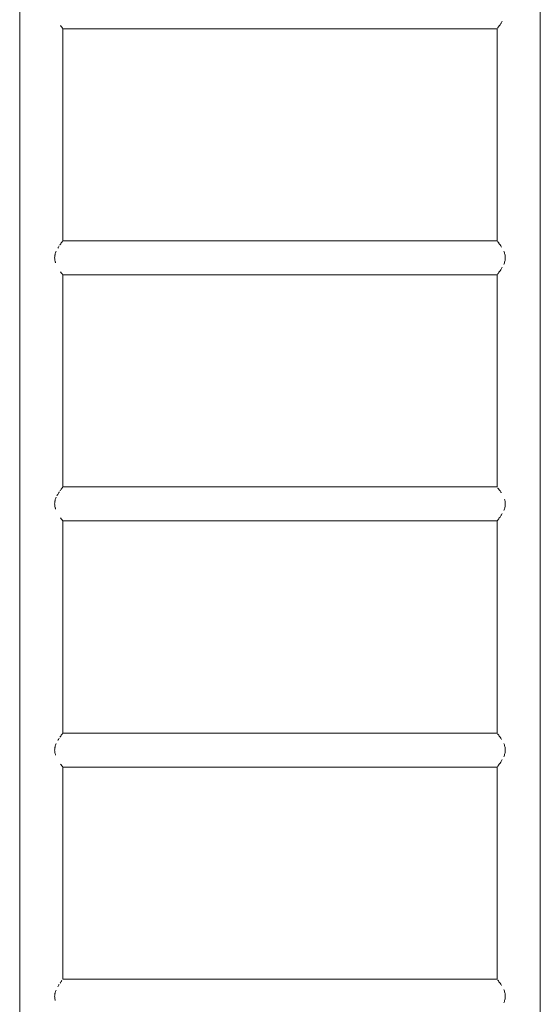
# Model space of a CAD drawing. Units: millimetres. Extents: x -5120 to 2316, y -4363 to 5120.
# Drawn here: x -2837 to -2256, y 1013 to 2113 of the extents above; entities that cross this region are included whole.
import ezdxf

# ---------------------------------------------------------------- set-up
doc = ezdxf.new("R2010")
doc.units = ezdxf.units.MM
doc.header["$LTSCALE"] = 20
doc.layers.add('2d', color=230, linetype='Continuous')

msp = doc.modelspace()

# ---------------------------------------------------------------- linework, layer by layer
at = {"layer": '2d', "lineweight": 0}
for p, q in [((-2837.2, 998.2), (-2837.2, 2696)), ((-2255.9, 998.2), (-2255.9, 2696)), ((-2788.9, 1866.1), (-2788.9, 2103.1)), ((-2304.2, 2103.1), (-2788.9, 2103.1)), ((-2304.2, 1866.1), (-2304.2, 2103.1)), ((-2304.2, 1866.1), (-2788.9, 1866.1)), ((-2788.9, 1591.1), (-2788.9, 1828.1)), ((-2304.2, 1828.1), (-2788.9, 1828.1)), ((-2304.2, 1591.1), (-2304.2, 1828.1)), ((-2304.2, 1591.1), (-2788.9, 1591.1)), ((-2788.9, 1316.1), (-2788.9, 1553.1)), ((-2304.2, 1553.1), (-2788.9, 1553.1)), ((-2304.2, 1316.1), (-2304.2, 1553.1)), ((-2304.2, 1316.1), (-2788.9, 1316.1)), ((-2788.9, 1041.1), (-2788.9, 1278.1)), ((-2304.2, 1278.1), (-2788.9, 1278.1)), ((-2304.2, 1041.1), (-2304.2, 1278.1)), ((-2304.2, 1041.1), (-2788.9, 1041.1))]:
    msp.add_line(p, q, dxfattribs=at)
for points, knots in [([(-2788.9, 2103.1), (-2788.9, 2103.1), (-2789, 2103.1), (-2789, 2103.2), (-2789.1, 2103.3), (-2789.2, 2103.4), (-2789.2, 2103.4), (-2789.4, 2103.6), (-2789.5, 2103.8), (-2789.8, 2104.2), (-2790, 2104.4), (-2790.5, 2105.2), (-2791, 2105.8), (-2791.5, 2106.5), (-2791.5, 2106.5), (-2791.5, 2106.5)], [0.0627301, 0.0627301, 0.0627301, 0.0627301, 0.06468548, 0.06468548, 0.06566318, 0.06566318, 0.06664087, 0.06664087, 0.06859625, 0.06859625, 0.07055163, 0.07055163, 0.0744624, 0.0744624, 0.07452328, 0.07452328, 0.07452328, 0.07452328]), ([(-2298.3, 2111.4), (-2298.9, 2110.5), (-2299.4, 2109.6), (-2300.6, 2107.9), (-2301.1, 2107.1), (-2301.9, 2106.1), (-2302.1, 2105.8), (-2302.4, 2105.3), (-2302.5, 2105.2), (-2302.7, 2104.9), (-2302.8, 2104.8), (-2303.3, 2104.2), (-2303.6, 2103.8), (-2303.8, 2103.5)], [0.04323175, 0.04323175, 0.04323175, 0.04323175, 0.04704758, 0.04704758, 0.05096821, 0.05096821, 0.05292852, 0.05292852, 0.05390868, 0.05390868, 0.05488884, 0.05488884, 0.05875108, 0.05875108, 0.05875108, 0.05875108]), ([(-2794.8, 1857.7), (-2794.8, 1857.7), (-2794.8, 1857.7), (-2794.2, 1858.7), (-2793.7, 1859.6), (-2793.1, 1860.4), (-2793.1, 1860.4), (-2793.1, 1860.4)], [0.105748319, 0.105748319, 0.105748319, 0.105748319, 0.105748522, 0.105748522, 0.109659287, 0.109659287, 0.109659395, 0.109659395, 0.109659395, 0.109659395]), ([(-2792.3, 1861.6), (-2792.3, 1861.6), (-2792.3, 1861.6), (-2792, 1862), (-2791.7, 1862.4), (-2791, 1863.4), (-2790.5, 1864), (-2790.1, 1864.6), (-2790, 1864.8), (-2789.8, 1865), (-2789.7, 1865.1), (-2789.5, 1865.4), (-2789.4, 1865.5), (-2789.3, 1865.7), (-2789.3, 1865.7), (-2789.3, 1865.7)], [0.111614559, 0.111614559, 0.111614559, 0.111614559, 0.11161467, 0.11161467, 0.113570053, 0.113570053, 0.117480818, 0.117480818, 0.118458509, 0.118458509, 0.119436201, 0.119436201, 0.121391583, 0.121391583, 0.121391684, 0.121391684, 0.121391684, 0.121391684]), ([(-2303.5, 1865.2), (-2303.5, 1865.2), (-2303.5, 1865.2), (-2303.3, 1865), (-2303.1, 1864.8), (-2302.7, 1864.3), (-2302.5, 1864), (-2302.1, 1863.4), (-2301.9, 1863.1), (-2301.1, 1862), (-2300.6, 1861.3), (-2299.7, 1860), (-2299.4, 1859.6), (-2299.1, 1859.1)], [0.00588086, 0.00588086, 0.00588086, 0.00588086, 0.00588095, 0.00588095, 0.00784126, 0.00784126, 0.00980158, 0.00980158, 0.01176189, 0.01176189, 0.01568253, 0.01568253, 0.01764284, 0.01764284, 0.01764284, 0.01764284]), ([(-2797.1, 1841.4), (-2797.1, 1841.4), (-2797.1, 1841.4), (-2797.2, 1841.7), (-2797.3, 1842), (-2797.5, 1842.6), (-2797.6, 1842.9), (-2797.8, 1843.9), (-2798, 1844.5), (-2798.1, 1845.8), (-2798.2, 1846.5), (-2798.2, 1847.8), (-2798.1, 1848.4), (-2798, 1849.4), (-2798, 1849.7), (-2797.8, 1850.4), (-2797.8, 1850.7), (-2797.4, 1852.2), (-2796.9, 1853.4), (-2796.4, 1854.5), (-2796.4, 1854.5), (-2796.4, 1854.5)], [0.0881499, 0.0881499, 0.0881499, 0.0881499, 0.08815008, 0.08815008, 0.08912777, 0.08912777, 0.09010546, 0.09010546, 0.09206084, 0.09206084, 0.09401623, 0.09401623, 0.09597161, 0.09597161, 0.0969493, 0.0969493, 0.09792699, 0.09792699, 0.10183776, 0.10183776, 0.10183787, 0.10183787, 0.10183787, 0.10183787]), ([(-2296.7, 1854.5), (-2296.7, 1854.5), (-2296.7, 1854.5), (-2296.4, 1854), (-2296.2, 1853.4), (-2295.8, 1852.2), (-2295.6, 1851.6), (-2295.2, 1850.4), (-2295.1, 1849.7), (-2295, 1848.7), (-2295, 1848.4), (-2294.9, 1847.7), (-2294.9, 1847.4), (-2294.9, 1846.4), (-2295, 1845.8), (-2295.1, 1844.5), (-2295.2, 1843.8), (-2295.7, 1842), (-2296.2, 1840.8), (-2296.7, 1839.6), (-2296.7, 1839.6), (-2296.7, 1839.6)], [0.02352368, 0.02352368, 0.02352368, 0.02352368, 0.02352379, 0.02352379, 0.0254841, 0.0254841, 0.02744442, 0.02744442, 0.02940474, 0.02940474, 0.03038489, 0.03038489, 0.03136505, 0.03136505, 0.03332537, 0.03332537, 0.03528568, 0.03528568, 0.03920631, 0.03920631, 0.03920646, 0.03920646, 0.03920646, 0.03920646]), ([(-2788.9, 1828.1), (-2788.9, 1828.1), (-2789, 1828.1), (-2789, 1828.2), (-2789.1, 1828.3), (-2789.2, 1828.4), (-2789.2, 1828.4), (-2789.4, 1828.6), (-2789.5, 1828.8), (-2789.8, 1829.2), (-2790, 1829.4), (-2790.5, 1830.2), (-2791, 1830.8), (-2791.5, 1831.4)], [0.0627301, 0.0627301, 0.0627301, 0.0627301, 0.06468548, 0.06468548, 0.06566318, 0.06566318, 0.06664087, 0.06664087, 0.06859625, 0.06859625, 0.07055163, 0.07055163, 0.07446233, 0.07446233, 0.07446233, 0.07446233]), ([(-2298.3, 1836.5), (-2298.3, 1836.5), (-2298.3, 1836.5), (-2298.9, 1835.5), (-2299.4, 1834.6), (-2300.6, 1832.9), (-2301.1, 1832.1), (-2301.9, 1831.1), (-2302.1, 1830.8), (-2302.4, 1830.3), (-2302.5, 1830.2), (-2302.7, 1829.9), (-2302.8, 1829.8), (-2303.3, 1829.2), (-2303.6, 1828.8), (-2303.8, 1828.5)], [0.04312678, 0.04312678, 0.04312678, 0.04312678, 0.04312695, 0.04312695, 0.04704758, 0.04704758, 0.05096821, 0.05096821, 0.05292852, 0.05292852, 0.05390868, 0.05390868, 0.05488884, 0.05488884, 0.05880939, 0.05880939, 0.05880939, 0.05880939]), ([(-2795.7, 1581.1), (-2795.7, 1581.1), (-2795.6, 1581.2), (-2795.4, 1581.7), (-2795.1, 1582.2), (-2794.2, 1583.7), (-2793.7, 1584.6), (-2793.1, 1585.4), (-2793.1, 1585.4), (-2793.1, 1585.5)], [0.103734176, 0.103734176, 0.103734176, 0.103734176, 0.103793139, 0.103793139, 0.105748522, 0.105748522, 0.109659287, 0.109659287, 0.109720847, 0.109720847, 0.109720847, 0.109720847]), ([(-2792.3, 1586.6), (-2792.3, 1586.6), (-2792.3, 1586.6), (-2792, 1587), (-2791.7, 1587.4), (-2791, 1588.4), (-2790.5, 1589), (-2790.1, 1589.6), (-2790, 1589.8), (-2789.8, 1590), (-2789.7, 1590.1), (-2789.5, 1590.4), (-2789.4, 1590.5), (-2789.3, 1590.7), (-2789.3, 1590.7), (-2789.2, 1590.7)], [0.111552424, 0.111552424, 0.111552424, 0.111552424, 0.11161467, 0.11161467, 0.113570053, 0.113570053, 0.117480818, 0.117480818, 0.118458509, 0.118458509, 0.119436201, 0.119436201, 0.121391583, 0.121391583, 0.121460746, 0.121460746, 0.121460746, 0.121460746]), ([(-2303.4, 1590.2), (-2303.3, 1590), (-2303.1, 1589.8), (-2302.7, 1589.3), (-2302.5, 1589), (-2302.1, 1588.4), (-2301.9, 1588.1), (-2301.1, 1587), (-2300.6, 1586.3), (-2299.8, 1585.1), (-2299.6, 1584.8), (-2299.4, 1584.4)], [0.0059806, 0.0059806, 0.0059806, 0.0059806, 0.00784126, 0.00784126, 0.00980158, 0.00980158, 0.01176189, 0.01176189, 0.01568253, 0.01568253, 0.01714696, 0.01714696, 0.01714696, 0.01714696]), ([(-2797.1, 1566.2), (-2797.1, 1566.3), (-2797.1, 1566.3), (-2797.2, 1566.7), (-2797.3, 1567), (-2797.5, 1567.6), (-2797.6, 1567.9), (-2797.8, 1568.9), (-2798, 1569.5), (-2798.1, 1570.8), (-2798.2, 1571.5), (-2798.2, 1572.8), (-2798.1, 1573.4), (-2798, 1574.4), (-2798, 1574.7), (-2797.8, 1575.4), (-2797.8, 1575.7), (-2797.4, 1577.2), (-2796.9, 1578.4), (-2796.4, 1579.6), (-2796.4, 1579.6), (-2796.4, 1579.6)], [0.08799251, 0.08799251, 0.08799251, 0.08799251, 0.08815008, 0.08815008, 0.08912777, 0.08912777, 0.09010546, 0.09010546, 0.09206084, 0.09206084, 0.09401623, 0.09401623, 0.09597161, 0.09597161, 0.0969493, 0.0969493, 0.09792699, 0.09792699, 0.10183776, 0.10183776, 0.10189756, 0.10189756, 0.10189756, 0.10189756]), ([(-2295.9, 1577.6), (-2295.7, 1577), (-2295.5, 1576.5), (-2295.2, 1575.4), (-2295.1, 1574.7), (-2295, 1573.7), (-2295, 1573.4), (-2294.9, 1572.7), (-2294.9, 1572.4), (-2294.9, 1571.4), (-2295, 1570.8), (-2295.1, 1569.5), (-2295.2, 1568.8), (-2295.7, 1567), (-2296.1, 1565.9), (-2296.6, 1564.9)], [0.02575239, 0.02575239, 0.02575239, 0.02575239, 0.02744442, 0.02744442, 0.02940474, 0.02940474, 0.03038489, 0.03038489, 0.03136505, 0.03136505, 0.03332537, 0.03332537, 0.03528568, 0.03528568, 0.0389465, 0.0389465, 0.0389465, 0.0389465]), ([(-2788.9, 1553.1), (-2788.9, 1553.1), (-2789, 1553.1), (-2789, 1553.2), (-2789.1, 1553.3), (-2789.2, 1553.4), (-2789.2, 1553.4), (-2789.4, 1553.6), (-2789.5, 1553.8), (-2789.8, 1554.2), (-2790, 1554.4), (-2790.5, 1555.2), (-2791, 1555.8), (-2791.5, 1556.5), (-2791.5, 1556.5), (-2791.5, 1556.5)], [0.0627301, 0.0627301, 0.0627301, 0.0627301, 0.06468548, 0.06468548, 0.06566318, 0.06566318, 0.06664087, 0.06664087, 0.06859625, 0.06859625, 0.07055163, 0.07055163, 0.0744624, 0.0744624, 0.07452328, 0.07452328, 0.07452328, 0.07452328]), ([(-2298.3, 1561.4), (-2298.9, 1560.5), (-2299.4, 1559.6), (-2300.6, 1557.9), (-2301.1, 1557.1), (-2301.9, 1556.1), (-2302.1, 1555.8), (-2302.4, 1555.3), (-2302.5, 1555.2), (-2302.7, 1554.9), (-2302.8, 1554.8), (-2303.3, 1554.2), (-2303.6, 1553.8), (-2303.8, 1553.5)], [0.04323175, 0.04323175, 0.04323175, 0.04323175, 0.04704758, 0.04704758, 0.05096821, 0.05096821, 0.05292852, 0.05292852, 0.05390868, 0.05390868, 0.05488884, 0.05488884, 0.05875108, 0.05875108, 0.05875108, 0.05875108]), ([(-2794.8, 1307.7), (-2794.8, 1307.7), (-2794.8, 1307.7), (-2794.2, 1308.7), (-2793.7, 1309.6), (-2793.1, 1310.4), (-2793.1, 1310.4), (-2793.1, 1310.4)], [0.105748433, 0.105748433, 0.105748433, 0.105748433, 0.105748522, 0.105748522, 0.109659287, 0.109659287, 0.109659298, 0.109659298, 0.109659298, 0.109659298]), ([(-2792.3, 1311.6), (-2792.3, 1311.6), (-2792.3, 1311.6), (-2792, 1312), (-2791.7, 1312.4), (-2791, 1313.4), (-2790.5, 1314), (-2790.1, 1314.6), (-2790, 1314.8), (-2789.8, 1315), (-2789.7, 1315.1), (-2789.5, 1315.4), (-2789.4, 1315.5), (-2789.3, 1315.7), (-2789.3, 1315.7), (-2789.3, 1315.7)], [0.111614554, 0.111614554, 0.111614554, 0.111614554, 0.11161467, 0.11161467, 0.113570053, 0.113570053, 0.117480818, 0.117480818, 0.118458509, 0.118458509, 0.119436201, 0.119436201, 0.121391583, 0.121391583, 0.121391665, 0.121391665, 0.121391665, 0.121391665]), ([(-2303.5, 1315.2), (-2303.5, 1315.2), (-2303.5, 1315.2), (-2303.3, 1315), (-2303.1, 1314.8), (-2302.7, 1314.3), (-2302.5, 1314), (-2302.1, 1313.4), (-2301.9, 1313.1), (-2301.1, 1312), (-2300.6, 1311.3), (-2299.7, 1310), (-2299.4, 1309.6), (-2299.1, 1309.1)], [0.00588086, 0.00588086, 0.00588086, 0.00588086, 0.00588095, 0.00588095, 0.00784126, 0.00784126, 0.00980158, 0.00980158, 0.01176189, 0.01176189, 0.01568253, 0.01568253, 0.01764284, 0.01764284, 0.01764284, 0.01764284]), ([(-2797.1, 1291.4), (-2797.1, 1291.4), (-2797.1, 1291.4), (-2797.2, 1291.7), (-2797.3, 1292), (-2797.5, 1292.6), (-2797.6, 1292.9), (-2797.8, 1293.9), (-2798, 1294.5), (-2798.1, 1295.8), (-2798.2, 1296.5), (-2798.2, 1297.8), (-2798.1, 1298.4), (-2798, 1299.4), (-2798, 1299.7), (-2797.8, 1300.4), (-2797.8, 1300.7), (-2797.4, 1302.2), (-2796.9, 1303.4), (-2796.4, 1304.5), (-2796.4, 1304.5), (-2796.4, 1304.5)], [0.08814995, 0.08814995, 0.08814995, 0.08814995, 0.08815008, 0.08815008, 0.08912777, 0.08912777, 0.09010546, 0.09010546, 0.09206084, 0.09206084, 0.09401623, 0.09401623, 0.09597161, 0.09597161, 0.0969493, 0.0969493, 0.09792699, 0.09792699, 0.10183776, 0.10183776, 0.10183788, 0.10183788, 0.10183788, 0.10183788]), ([(-2296.7, 1304.5), (-2296.7, 1304.5), (-2296.7, 1304.5), (-2296.4, 1304), (-2296.2, 1303.4), (-2295.8, 1302.2), (-2295.6, 1301.6), (-2295.2, 1300.4), (-2295.1, 1299.7), (-2295, 1298.7), (-2295, 1298.4), (-2294.9, 1297.7), (-2294.9, 1297.4), (-2294.9, 1296.4), (-2295, 1295.8), (-2295.1, 1294.5), (-2295.2, 1293.8), (-2295.7, 1292), (-2296.2, 1290.8), (-2296.7, 1289.6), (-2296.7, 1289.6), (-2296.7, 1289.6)], [0.02352368, 0.02352368, 0.02352368, 0.02352368, 0.02352379, 0.02352379, 0.0254841, 0.0254841, 0.02744442, 0.02744442, 0.02940474, 0.02940474, 0.03038489, 0.03038489, 0.03136505, 0.03136505, 0.03332537, 0.03332537, 0.03528568, 0.03528568, 0.03920631, 0.03920631, 0.03920646, 0.03920646, 0.03920646, 0.03920646]), ([(-2788.9, 1278.1), (-2788.9, 1278.1), (-2789, 1278.1), (-2789, 1278.2), (-2789.1, 1278.3), (-2789.2, 1278.4), (-2789.2, 1278.4), (-2789.4, 1278.6), (-2789.5, 1278.8), (-2789.8, 1279.2), (-2790, 1279.4), (-2790.5, 1280.2), (-2791, 1280.8), (-2791.5, 1281.4)], [0.0627301, 0.0627301, 0.0627301, 0.0627301, 0.06468548, 0.06468548, 0.06566318, 0.06566318, 0.06664087, 0.06664087, 0.06859625, 0.06859625, 0.07055163, 0.07055163, 0.07446232, 0.07446232, 0.07446232, 0.07446232]), ([(-2298.3, 1286.5), (-2298.3, 1286.5), (-2298.3, 1286.5), (-2298.9, 1285.5), (-2299.4, 1284.6), (-2300.6, 1282.9), (-2301.1, 1282.1), (-2301.9, 1281.1), (-2302.1, 1280.8), (-2302.4, 1280.3), (-2302.5, 1280.2), (-2302.7, 1279.9), (-2302.8, 1279.8), (-2303.3, 1279.2), (-2303.6, 1278.8), (-2303.8, 1278.5)], [0.04312678, 0.04312678, 0.04312678, 0.04312678, 0.04312695, 0.04312695, 0.04704758, 0.04704758, 0.05096821, 0.05096821, 0.05292852, 0.05292852, 0.05390868, 0.05390868, 0.05488884, 0.05488884, 0.05880939, 0.05880939, 0.05880939, 0.05880939]), ([(-2792.2, 1036.7), (-2792, 1037), (-2791.7, 1037.4), (-2791, 1038.4), (-2790.5, 1039), (-2790.2, 1039.5)], [0.111685916, 0.111685916, 0.111685916, 0.111685916, 0.113570053, 0.113570053, 0.117459669, 0.117459669, 0.117459669, 0.117459669]), ([(-2303.5, 1040.2), (-2303.5, 1040.2), (-2303.5, 1040.2), (-2303.3, 1040), (-2303.1, 1039.8), (-2302.7, 1039.3), (-2302.5, 1039), (-2302.1, 1038.4), (-2301.9, 1038.1), (-2301.1, 1037), (-2300.6, 1036.3), (-2299.7, 1035), (-2299.4, 1034.6), (-2299.1, 1034.1), (-2299.1, 1034.1), (-2299.1, 1034.1)], [0.00586058, 0.00586058, 0.00586058, 0.00586058, 0.00588095, 0.00588095, 0.00784126, 0.00784126, 0.00980158, 0.00980158, 0.01176189, 0.01176189, 0.01568253, 0.01568253, 0.01764284, 0.01764284, 0.01766252, 0.01766252, 0.01766252, 0.01766252]), ([(-2797.5, 1017.4), (-2797.5, 1017.7), (-2797.6, 1017.9), (-2797.8, 1018.9), (-2798, 1019.5), (-2798.1, 1020.8), (-2798.2, 1021.5), (-2798.2, 1022.8), (-2798.1, 1023.4), (-2798, 1024.4), (-2798, 1024.7), (-2797.8, 1025.4), (-2797.8, 1025.7), (-2797.4, 1027), (-2797.1, 1028), (-2796.7, 1028.9)], [0.0892239, 0.0892239, 0.0892239, 0.0892239, 0.09010546, 0.09010546, 0.09206084, 0.09206084, 0.09401623, 0.09401623, 0.09597161, 0.09597161, 0.0969493, 0.0969493, 0.09792699, 0.09792699, 0.10106979, 0.10106979, 0.10106979, 0.10106979]), ([(-2296.7, 1029.6), (-2296.7, 1029.6), (-2296.7, 1029.6), (-2296.4, 1029), (-2296.2, 1028.4), (-2295.8, 1027.2), (-2295.6, 1026.6), (-2295.2, 1025.4), (-2295.1, 1024.7), (-2295, 1023.7), (-2295, 1023.4), (-2294.9, 1022.7), (-2294.9, 1022.4), (-2294.9, 1021.4), (-2295, 1020.8), (-2295.1, 1019.5), (-2295.2, 1018.8), (-2295.7, 1017), (-2296.2, 1015.8), (-2296.7, 1014.6), (-2296.7, 1014.6), (-2296.7, 1014.6)], [0.0234918, 0.0234918, 0.0234918, 0.0234918, 0.02352379, 0.02352379, 0.0254841, 0.0254841, 0.02744442, 0.02744442, 0.02940474, 0.02940474, 0.03038489, 0.03038489, 0.03136505, 0.03136505, 0.03332537, 0.03332537, 0.03528568, 0.03528568, 0.03920631, 0.03920631, 0.03922673, 0.03922673, 0.03922673, 0.03922673])]:
    msp.add_open_spline(points, degree=3, knots=knots, dxfattribs=at)
msp.add_open_spline([(-2794.8, 1032.7), (-2794.2, 1033.7), (-2793.7, 1034.6), (-2793.1, 1035.4)], degree=3, dxfattribs=at)

doc.saveas('drawing.dxf')
